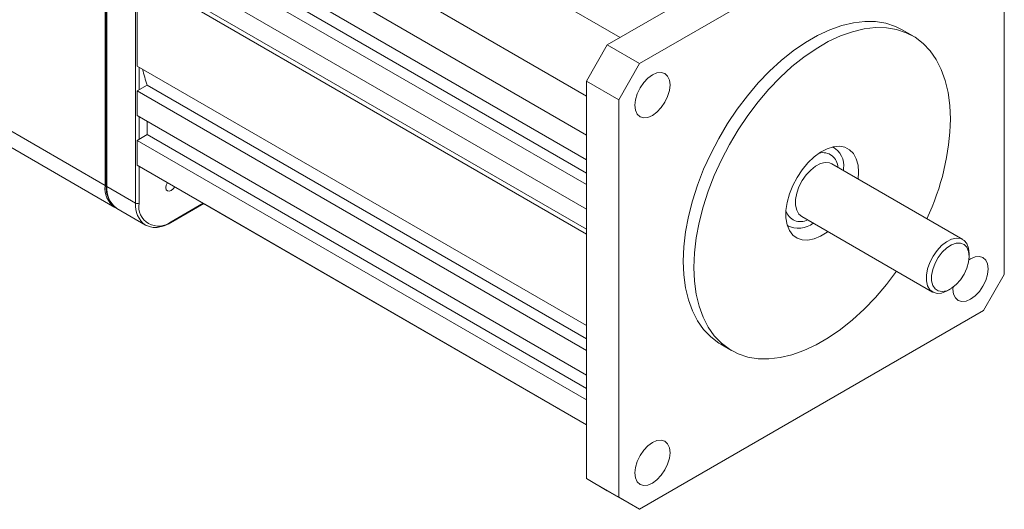
# Model space of a CAD drawing. Units: inches. Extents: x 1.1 to 33.5, y 0.4 to 20.5.
# Drawn here: x 28.4 to 32.5, y 16.1 to 18.1 of the extents above; entities that cross this region are included whole.
import ezdxf

# ---------------------------------------------------------------- set-up
doc = ezdxf.new("R2010")
doc.units = ezdxf.units.IN
doc.header["$MEASUREMENT"] = 0

msp = doc.modelspace()

# ---------------------------------------------------------------- linework, layer by layer
at = {"color": 8, "linetype": 'Continuous', "lineweight": 15}
for p, q in [((29.1968, 18.9899), (30.9109, 18.0004)), ((29.0576, 18.7488), (30.7717, 17.7592)), ((28.9254, 17.8785), (28.9254, 17.7846)), ((28.9254, 17.6744), (28.9254, 17.5805)), ((28.9254, 17.4703), (28.9254, 17.3177)), ((29.0576, 17.2413), (29.1898, 17.3176))]:
    msp.add_line(p, q, dxfattribs=at)
at = {"color": 7, "linetype": 'Continuous', "lineweight": 15}
for p, q in [((28.7854, 18.9059), (28.7854, 17.3903)), ((28.7895, 18.9058), (28.7895, 17.3903)), ((28.7925, 18.9018), (28.7925, 17.3863)), ((28.9113, 17.3177), (28.9113, 18.8332)), ((30.8576, 17.9697), (32.2767, 18.7889)), ((32.4097, 18.7122), (30.9905, 17.8929)), ((28.9183, 18.6684), (30.7717, 17.5985)), ((32.4956, 17.0238), (32.4956, 18.6626)), ((28.9183, 18.5663), (30.7717, 17.4964)), ((28.9593, 18.4879), (30.7717, 17.4416)), ((28.9183, 18.4642), (30.7717, 17.3943)), ((28.9183, 18.3622), (30.7717, 17.2923)), ((28.9183, 18.2601), (28.9183, 17.8826)), ((28.9183, 18.2601), (30.7717, 17.1902)), ((28.9353, 18.2699), (30.7717, 17.2098)), ((32.1185, 18.0067), (32.0743, 18.0322)), ((27.7424, 17.9924), (28.7854, 17.3903)), ((30.7717, 17.8208), (30.8576, 17.9697)), ((30.8576, 17.9697), (30.9905, 17.8929)), ((27.7832, 17.9022), (28.8262, 17.3001)), ((28.9183, 17.8826), (30.7717, 16.8127)), ((30.9905, 17.8929), (30.9046, 17.7441)), ((28.9593, 17.8042), (28.9183, 17.7805)), ((28.9593, 17.8042), (30.7717, 16.7579)), ((30.7717, 17.8208), (30.9046, 17.7441)), ((30.7717, 16.1821), (30.7717, 17.8208)), ((28.9183, 17.7805), (30.7717, 16.7106)), ((28.9183, 17.7805), (28.9183, 17.6785)), ((30.9046, 17.7441), (30.9046, 16.1053)), ((28.9183, 17.6785), (30.7717, 16.6086)), ((28.9593, 17.6548), (28.9593, 17.6)), ((28.9593, 17.6), (28.9183, 17.5764)), ((28.9593, 17.6), (30.7717, 16.5537)), ((30.7717, 17.5985), (30.7717, 17.4964)), ((28.9183, 17.5764), (30.7717, 16.5065)), ((28.9183, 17.5764), (28.9183, 17.4743)), ((31.7938, 17.5463), (31.788, 17.5497)), ((28.9183, 17.4743), (30.7717, 16.4044)), ((32.3247, 17.1675), (31.7844, 17.4794)), ((31.8325, 17.4517), (31.8327, 17.4605)), ((30.7717, 17.3943), (30.7717, 17.2923)), ((28.9113, 17.3177), (28.7925, 17.3863)), ((29.0556, 17.2367), (29.1927, 17.3159)), ((29.1968, 17.3136), (29.1968, 17.3135)), ((29.1968, 17.3135), (30.7717, 16.4044)), ((28.8305, 17.2978), (28.8333, 17.2961)), ((28.8333, 17.2961), (28.9521, 17.2275)), ((28.9554, 17.2257), (28.9521, 17.2275)), ((31.6596, 17.2632), (32.1998, 16.9513)), ((30.7717, 17.1902), (30.7717, 16.8127)), ((31.6005, 17.2249), (31.6064, 17.2216)), ((32.3505, 17.0981), (32.3505, 17.1104)), ((32.4097, 16.875), (32.4956, 17.0238)), ((32.2623, 16.9575), (32.2729, 16.9636)), ((30.9905, 16.0557), (32.4097, 16.875)), ((30.7717, 16.7106), (30.7717, 16.6086)), ((31.3259, 16.7357), (31.3701, 16.7102)), ((30.7717, 16.5065), (30.7717, 16.4044)), ((30.7717, 16.1821), (30.9046, 16.1053)), ((30.8576, 16.1324), (30.7717, 16.1821)), ((30.8576, 16.1324), (30.9905, 16.0557)), ((30.9046, 16.1053), (30.9905, 16.0557))]:
    msp.add_line(p, q, dxfattribs=at)
at = {"color": 7, "linetype": 'Continuous', "lineweight": 15, "flags": 128}
for points in [[(32.0743, 18.0322), (32.0467, 18.0459), (32.0071, 18.059), (31.9647, 18.066), (31.92, 18.0668), (31.8732, 18.0614), (31.8249, 18.0499), (31.7754, 18.0324), (31.7253, 18.009), (31.6749, 17.9799), (31.6248, 17.9454), (31.5753, 17.9059), (31.527, 17.8616), (31.4802, 17.813), (31.4355, 17.7605), (31.3931, 17.7046), (31.3535, 17.6457), (31.3171, 17.5846), (31.2841, 17.5216), (31.2549, 17.4573), (31.2297, 17.3924), (31.2087, 17.3274), (31.1923, 17.263), (31.1804, 17.1996), (31.1732, 17.1379), (31.1708, 17.0784), (31.1732, 17.0217), (31.1804, 16.9683), (31.1923, 16.9186), (31.2087, 16.8731), (31.2297, 16.8323), (31.2549, 16.7965), (31.2841, 16.766), (31.3171, 16.741), (31.3259, 16.7357)], [(32.2736, 17.664), (32.2712, 17.7207), (32.264, 17.7741), (32.2521, 17.8238), (32.2357, 17.8692), (32.2147, 17.9101), (32.1895, 17.9459), (32.1603, 17.9764), (32.1273, 18.0013), (32.0909, 18.0204), (32.0513, 18.0335), (32.0089, 18.0405), (31.9642, 18.0413), (31.9174, 18.0359), (31.8691, 18.0244), (31.8196, 18.0069), (31.7695, 17.9835), (31.7191, 17.9544), (31.669, 17.9199), (31.6195, 17.8803), (31.5712, 17.8361), (31.5244, 17.7874), (31.4797, 17.735), (31.4373, 17.679), (31.3977, 17.6202), (31.3612, 17.5591), (31.3283, 17.4961), (31.299, 17.4318), (31.2739, 17.3669), (31.2529, 17.3019), (31.2365, 17.2374), (31.2246, 17.1741), (31.2174, 17.1124), (31.215, 17.0529), (31.2174, 16.9962), (31.2246, 16.9427), (31.2365, 16.8931), (31.2529, 16.8476), (31.2739, 16.8068), (31.299, 16.771), (31.3283, 16.7404), (31.3612, 16.7155), (31.3977, 16.6964), (31.4373, 16.6833), (31.4797, 16.6764), (31.5244, 16.6755), (31.5712, 16.6809), (31.6195, 16.6924), (31.669, 16.71), (31.7191, 16.7334), (31.7695, 16.7625), (31.8196, 16.7969), (31.8691, 16.8365), (31.9174, 16.8808), (31.9642, 16.9294), (32.0089, 16.9819), (32.0509, 17.0373)], [(31.1163, 17.8047), (31.1139, 17.825), (31.1066, 17.841), (31.0951, 17.8517), (31.0801, 17.8563), (31.0626, 17.8546), (31.0439, 17.8466), (31.0251, 17.8329), (31.0076, 17.8145), (30.9926, 17.7925), (30.9811, 17.7685), (30.9738, 17.7442), (30.9714, 17.7211), (30.9738, 17.7008), (30.9811, 17.6848), (30.9926, 17.6741), (31.0076, 17.6695), (31.0251, 17.6712), (31.0439, 17.6792), (31.0626, 17.6929), (31.0801, 17.7113), (31.0951, 17.7333), (31.1066, 17.7573), (31.1139, 17.7817), (31.1163, 17.8047)], [(31.8927, 17.4169), (31.8946, 17.4452), (31.8921, 17.4748), (31.885, 17.5006), (31.8733, 17.5219), (31.8575, 17.5379), (31.838, 17.5482), (31.8155, 17.5523), (31.7907, 17.5503), (31.7645, 17.542), (31.7376, 17.5279), (31.7109, 17.5083), (31.6852, 17.4839), (31.6615, 17.4554), (31.6405, 17.4239), (31.6227, 17.3902), (31.6089, 17.3556), (31.5994, 17.321), (31.5946, 17.2876), (31.5946, 17.2565), (31.5994, 17.2286), (31.6089, 17.205), (31.6227, 17.1863), (31.6405, 17.1731), (31.6615, 17.1658), (31.6852, 17.1648), (31.7109, 17.17), (31.7376, 17.1812), (31.7645, 17.1981), (31.7679, 17.2007)], [(29.0726, 17.3853), (29.0726, 17.3853), (29.0657, 17.376), (29.0576, 17.3694), (29.0495, 17.3666), (29.0426, 17.3679), (29.038, 17.3732), (29.0364, 17.3817), (29.038, 17.392), (29.0426, 17.4026), (29.0426, 17.4026)], [(32.3505, 17.1104), (32.3482, 17.1325), (32.3411, 17.1507), (32.3299, 17.164), (32.315, 17.1716), (32.2972, 17.1732), (32.2776, 17.1687), (32.2571, 17.1582), (32.2369, 17.1425), (32.2181, 17.1222), (32.2017, 17.0986), (32.1885, 17.0729), (32.1793, 17.0464), (32.1746, 17.0206), (32.1746, 16.997), (32.1793, 16.9767), (32.1885, 16.9608), (32.2017, 16.9503), (32.2181, 16.9456), (32.2369, 16.9471), (32.2571, 16.9547), (32.2623, 16.9575)], [(32.3505, 17.0981), (32.3481, 17.119), (32.3409, 17.1358), (32.3295, 17.1474), (32.3145, 17.1531), (32.2969, 17.1525), (32.2777, 17.1456), (32.2583, 17.133), (32.2398, 17.1154), (32.2233, 17.0938), (32.21, 17.0697), (32.2006, 17.0446), (32.1958, 17.02), (32.1958, 16.9976), (32.2006, 16.9786), (32.21, 16.9643), (32.2233, 16.9556), (32.2398, 16.953), (32.2583, 16.9568), (32.2777, 16.9666), (32.2969, 16.9818), (32.3145, 17.0016), (32.3295, 17.0246), (32.3409, 17.0494), (32.3481, 17.0744), (32.3505, 17.0981)], [(32.4288, 17.0468), (32.4264, 17.067), (32.4191, 17.0831), (32.4076, 17.0937), (32.3926, 17.0984), (32.3751, 17.0966), (32.3564, 17.0887), (32.3497, 17.0845)], [(32.2842, 16.9711), (32.2839, 16.9631), (32.2863, 16.9429), (32.2936, 16.9269), (32.3051, 16.9162), (32.3201, 16.9116), (32.3376, 16.9133), (32.3564, 16.9213), (32.3751, 16.935), (32.3926, 16.9534), (32.4076, 16.9754), (32.4191, 16.9994), (32.4264, 17.0237), (32.4288, 17.0468), (32.4288, 17.0468)], [(30.9714, 16.2054), (30.9738, 16.1852), (30.9811, 16.1692), (30.9926, 16.1585), (31.0076, 16.1539), (31.0251, 16.1556), (31.0439, 16.1636), (31.0626, 16.1773), (31.0801, 16.1957), (31.0951, 16.2177), (31.1066, 16.2417), (31.1139, 16.266), (31.1163, 16.2891), (31.1139, 16.3094), (31.1066, 16.3254), (31.0951, 16.336), (31.0801, 16.3407), (31.0626, 16.339), (31.0439, 16.331), (31.0251, 16.3173), (31.0076, 16.2988), (30.9926, 16.2769), (30.9811, 16.2529), (30.9738, 16.2285), (30.9714, 16.2054)]]:
    msp.add_lwpolyline(points, dxfattribs=at)
at = {"color": 8, "linetype": 'Continuous', "lineweight": 15, "flags": 128}
msp.add_lwpolyline([(31.7844, 17.4794), (31.7747, 17.4835), (31.757, 17.4851), (31.7374, 17.4805), (31.7169, 17.4701), (31.6967, 17.4543), (31.6779, 17.4341), (31.6614, 17.4105), (31.6483, 17.3847), (31.6391, 17.3583), (31.6343, 17.3325), (31.6343, 17.3088), (31.6391, 17.2885), (31.6483, 17.2727), (31.6596, 17.2632)], dxfattribs=at)
at = {"color": 7, "linetype": 'Continuous', "lineweight": 15}
for centre, radius, start, end in [((29.5918, 18.0227), 0.6692, 193.1898, 199.0574), ((31.2663, 17.6871), 1.0076, 334.5095, 358.6831), ((31.7453, 17.4721), 0.0881, 352.3985, 61.4535), ((28.8793, 17.3785), 0.0947, 172.8322, 235.8556), ((28.9183, 17.3313), 0.0154, 242.6099, 297.3903), ((29.006, 17.3046), 0.0817, 170.786, 309.2033), ((31.6464, 17.3125), 0.0984, 242.1156, 308.4819)]:
    msp.add_arc(centre, radius, start, end, dxfattribs=at)
at = {"color": 8, "linetype": 'Continuous', "lineweight": 15}
for centre, radius, start, end in [((31.7469, 17.4637), 0.0623, 1.3155, 104.0622), ((28.7946, 17.3908), 0.00503, 185.6928, 245.6262), ((28.8925, 17.3768), 0.1004, 174.5934, 231.886), ((29.0078, 17.307), 0.0971, 173.7022, 234.9856), ((31.6546, 17.3039), 0.0625, 196.2155, 298.4175), ((29.0527, 17.2408), 0.00496, 305.1913, 6.1099)]:
    msp.add_arc(centre, radius, start, end, dxfattribs=at)
at = {"color": 7, "linetype": 'Continuous', "lineweight": 15}
for points, knots in [([(28.7895, 17.3903), (28.7897, 17.3854), (28.79, 17.3709), (28.7941, 17.3488), (28.8032, 17.3262), (28.8153, 17.3088), (28.8259, 17.3016), (28.8304, 17.2984)], [0, 0, 0, 0, 0.123338, 0.357832, 0.592248, 0.82389, 1, 1, 1, 1]), ([(28.956, 17.2258), (28.9614, 17.2234), (28.9732, 17.2181), (28.9942, 17.2166), (29.0175, 17.22), (29.0383, 17.2273), (29.051, 17.2343), (29.0556, 17.2367)], [0, 0, 0, 0, 0.19015, 0.413444, 0.639942, 0.870866, 1, 1, 1, 1])]:
    msp.add_open_spline(points, degree=3, knots=knots, dxfattribs=at)

doc.saveas('drawing.dxf')
